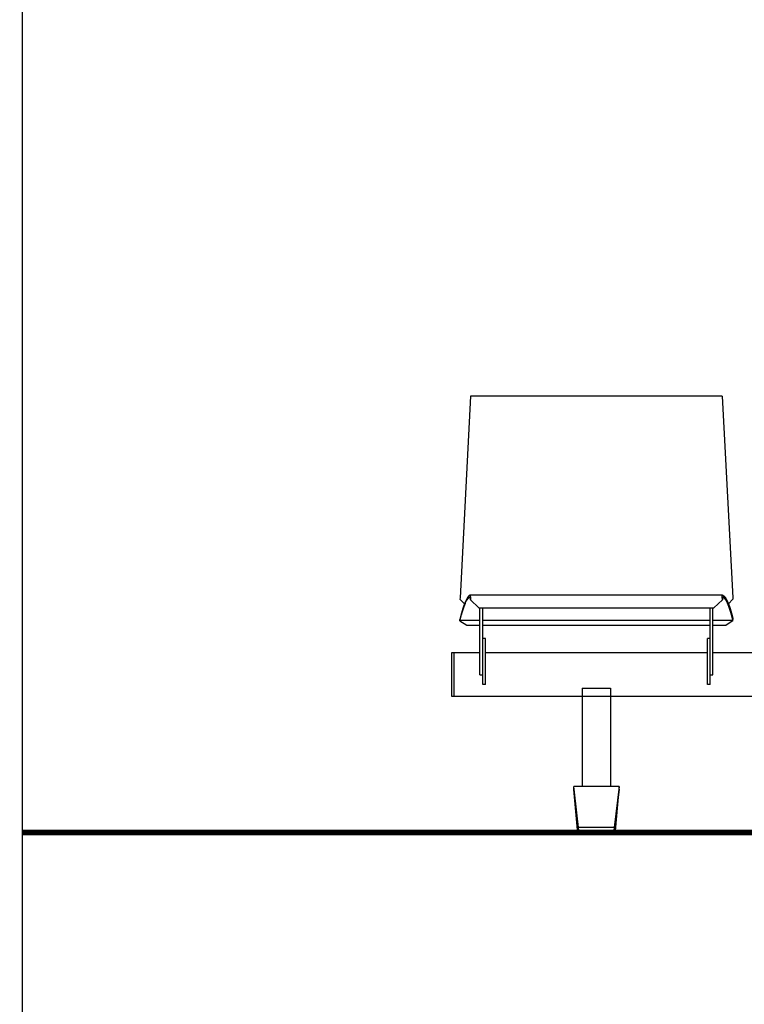
# Model space of a CAD drawing. Extents: x -895 to 33792, y -12951 to 15316.
# Drawn here: x 13224 to 14498, y 11529 to 13259 of the extents above; entities that cross this region are included whole.
import ezdxf

# ---------------------------------------------------------------- set-up
doc = ezdxf.new("R2010")
doc.units = 0
doc.header["$MEASUREMENT"] = 0
doc.layers.add('MAKE2D_VISIBLE_LINES', color=7, linetype='CONTINUOUS')
doc.layers.add('PREDETERMINADA', color=7, linetype='CONTINUOUS')

msp = doc.modelspace()

# ---------------------------------------------------------------- linework, layer by layer
at = {"layer": 'MAKE2D_VISIBLE_LINES'}
for p, q in [((14016.345, 12597.685), (13997.774, 12243.325)), ((14458.964, 12597.685), (14016.345, 12597.685)), ((14458.964, 12597.685), (14477.535, 12243.325)), ((13997.774, 12243.325), (13997.65, 12240.974)), ((14005.558, 12232.748), (13997.65, 12240.974)), ((14007.213, 12236.691), (14006.622, 12235.348)), ((14007.775, 12237.902), (14007.213, 12236.691)), ((14007.713, 12234.714), (14008.301, 12235.91)), ((14008.363, 12239.1), (14007.775, 12237.902)), ((14008.301, 12235.91), (14008.858, 12236.977)), ((14008.922, 12240.169), (14008.363, 12239.1)), ((14008.858, 12236.977), (14009.444, 12238.029)), ((14009.509, 12241.222), (14008.922, 12240.169)), ((14009.444, 12238.029), (14009.998, 12238.955)), ((14010.063, 12242.149), (14009.509, 12241.222)), ((14009.998, 12238.955), (14010.286, 12239.411)), ((14010.351, 12242.605), (14010.063, 12242.149)), ((14010.286, 12239.411), (14010.583, 12239.861)), ((14010.648, 12243.056), (14010.351, 12242.605)), ((14010.583, 12239.861), (14010.853, 12240.257)), ((14010.919, 12243.451), (14010.648, 12243.056)), ((14010.853, 12240.257), (14011.132, 12240.646)), ((14011.198, 12243.841), (14010.919, 12243.451)), ((14011.132, 12240.646), (14011.419, 12241.03)), ((14011.486, 12244.225), (14011.198, 12243.841)), ((14011.419, 12241.03), (14011.715, 12241.407)), ((14011.782, 12244.602), (14011.486, 12244.225)), ((14011.715, 12241.407), (14011.983, 12241.732)), ((14012.051, 12244.928), (14011.782, 12244.602)), ((14011.983, 12241.732), (14012.26, 12242.051)), ((14012.328, 12245.248), (14012.051, 12244.928)), ((14012.26, 12242.051), (14012.545, 12242.361)), ((14012.614, 12245.559), (14012.328, 12245.248)), ((14012.545, 12242.361), (14012.84, 12242.663)), ((14012.909, 12245.861), (14012.614, 12245.559)), ((14012.84, 12242.663), (14013.107, 12242.92)), ((14013.176, 12246.118), (14012.909, 12245.861)), ((14013.107, 12242.92), (14013.382, 12243.168)), ((14013.452, 12246.367), (14013.176, 12246.118)), ((14013.382, 12243.168), (14013.522, 12243.289)), ((14013.593, 12246.487), (14013.452, 12246.367)), ((14013.522, 12243.289), (14013.665, 12243.406)), ((14013.736, 12246.605), (14013.593, 12246.487)), ((14013.665, 12243.406), (14013.811, 12243.521)), ((14013.882, 12246.72), (14013.736, 12246.605)), ((14013.811, 12243.521), (14013.958, 12243.633)), ((14014.03, 12246.832), (14013.882, 12246.72)), ((14013.958, 12243.633), (14014.091, 12243.729)), ((14014.162, 12246.928), (14014.03, 12246.832)), ((14014.091, 12243.729), (14014.225, 12243.822)), ((14014.296, 12247.022), (14014.162, 12246.928)), ((14014.225, 12243.822), (14014.361, 12243.913)), ((14014.433, 12247.112), (14014.296, 12247.022)), ((14014.361, 12243.913), (14014.499, 12244)), ((14014.571, 12247.2), (14014.433, 12247.112)), ((14014.499, 12244), (14014.639, 12244.084)), ((14014.711, 12247.284), (14014.571, 12247.2)), ((14014.639, 12244.084), (14014.781, 12244.165)), ((14014.853, 12247.365), (14014.711, 12247.284)), ((14014.781, 12244.165), (14014.925, 12244.242)), ((14014.997, 12247.442), (14014.853, 12247.365)), ((14014.925, 12244.242), (14015.071, 12244.316)), ((14015.143, 12247.515), (14014.997, 12247.442)), ((14015.071, 12244.316), (14015.204, 12244.378)), ((14015.277, 12247.578), (14015.143, 12247.515)), ((14015.204, 12244.378), (14015.339, 12244.438)), ((14015.411, 12247.637), (14015.277, 12247.578)), ((14015.339, 12244.438), (14015.475, 12244.493)), ((14015.548, 12247.693), (14015.411, 12247.637)), ((14015.475, 12244.493), (14015.613, 12244.545)), ((14015.686, 12247.745), (14015.548, 12247.693)), ((14015.613, 12244.545), (14015.752, 12244.593)), ((14015.825, 12247.793), (14015.686, 12247.745)), ((14015.752, 12244.593), (14015.892, 12244.637)), ((14015.966, 12247.837), (14015.825, 12247.793)), ((14015.892, 12244.637), (14016.034, 12244.677)), ((14016.107, 12247.876), (14015.966, 12247.837)), ((14016.177, 12244.712), (14015.987, 12240.948)), ((14015.987, 12240.948), (14016.08, 12239.348)), ((14016.034, 12244.677), (14016.177, 12244.712)), ((14016.08, 12239.348), (14016.327, 12244.718)), ((14016.08, 12239.348), (14031.072, 12225.791)), ((14016.251, 12247.912), (14016.107, 12247.876)), ((14016.252, 12247.912), (14016.251, 12247.912)), ((14016.251, 12247.912), (14016.251, 12247.912)), ((14016.251, 12247.912), (14016.251, 12247.912)), ((14016.251, 12247.912), (14016.251, 12247.912)), ((14016.251, 12247.912), (14016.251, 12247.912)), ((14016.251, 12247.912), (14016.251, 12247.912)), ((14016.253, 12247.912), (14016.252, 12247.912)), ((14016.252, 12247.912), (14016.252, 12247.912)), ((14016.252, 12247.912), (14016.252, 12247.912)), ((14016.252, 12247.912), (14016.252, 12247.912)), ((14016.252, 12247.912), (14016.252, 12247.912)), ((14016.253, 12247.911), (14016.253, 12247.912)), ((14016.253, 12247.912), (14016.253, 12247.912)), ((14016.253, 12247.912), (14016.253, 12247.912)), ((14016.253, 12247.912), (14016.253, 12247.912)), ((14016.253, 12247.912), (14016.253, 12247.912)), ((14016.254, 12247.911), (14016.253, 12247.911)), ((14016.255, 12247.911), (14016.254, 12247.911)), ((14016.254, 12247.911), (14016.254, 12247.911)), ((14016.254, 12247.911), (14016.254, 12247.911)), ((14016.254, 12247.911), (14016.254, 12247.911)), ((14016.254, 12247.911), (14016.254, 12247.911)), ((14016.254, 12247.911), (14016.254, 12247.911)), ((14459.054, 12247.912), (14016.255, 12247.912)), ((14016.256, 12247.911), (14016.255, 12247.911)), ((14016.255, 12247.911), (14016.255, 12247.911)), ((14016.255, 12247.911), (14016.255, 12247.911)), ((14016.255, 12247.911), (14016.255, 12247.911)), ((14016.255, 12247.911), (14016.255, 12247.911)), ((14016.255, 12247.911), (14016.255, 12247.911)), ((14016.255, 12247.911), (14016.255, 12247.911)), ((14016.256, 12247.91), (14016.256, 12247.911)), ((14016.257, 12247.91), (14016.256, 12247.91)), ((14016.256, 12247.91), (14016.256, 12247.91)), ((14016.258, 12247.909), (14016.257, 12247.91)), ((14016.257, 12247.91), (14016.257, 12247.91)), ((14016.257, 12247.91), (14016.257, 12247.91)), ((14016.257, 12247.91), (14016.257, 12247.91)), ((14016.259, 12247.908), (14016.258, 12247.909)), ((14016.258, 12247.909), (14016.258, 12247.909)), ((14016.258, 12247.909), (14016.258, 12247.909)), ((14016.258, 12247.909), (14016.258, 12247.909)), ((14016.26, 12247.907), (14016.259, 12247.908)), ((14016.259, 12247.908), (14016.259, 12247.908)), ((14016.261, 12247.906), (14016.26, 12247.907)), ((14016.26, 12247.907), (14016.26, 12247.907)), ((14016.261, 12247.905), (14016.261, 12247.906)), ((14016.261, 12247.906), (14016.261, 12247.906)), ((14016.262, 12247.905), (14016.261, 12247.905)), ((14016.262, 12247.904), (14016.262, 12247.905)), ((14016.263, 12247.903), (14016.262, 12247.904)), ((14016.264, 12247.901), (14016.263, 12247.903)), ((14016.264, 12247.9), (14016.264, 12247.901)), ((14016.265, 12247.899), (14016.264, 12247.9)), ((14016.266, 12247.898), (14016.265, 12247.899)), ((14016.266, 12247.897), (14016.266, 12247.898)), ((14016.267, 12247.896), (14016.266, 12247.897)), ((14016.268, 12247.893), (14016.267, 12247.896)), ((14016.268, 12247.891), (14016.268, 12247.893)), ((14016.271, 12247.884), (14016.268, 12247.891)), ((14016.272, 12247.879), (14016.271, 12247.884)), ((14016.275, 12247.87), (14016.272, 12247.879)), ((14016.277, 12247.861), (14016.275, 12247.87)), ((14016.28, 12247.851), (14016.277, 12247.861)), ((14016.282, 12247.842), (14016.28, 12247.851)), ((14016.283, 12247.832), (14016.282, 12247.842)), ((14016.287, 12247.813), (14016.283, 12247.832)), ((14016.291, 12247.78), (14016.287, 12247.813)), ((14016.296, 12247.747), (14016.291, 12247.78)), ((14016.303, 12247.68), (14016.296, 12247.747)), ((14016.316, 12247.494), (14016.303, 12247.68)), ((14016.328, 12247.236), (14016.316, 12247.494)), ((14016.327, 12244.718), (14016.344, 12246.324)), ((14016.344, 12246.324), (14016.328, 12247.236)), ((14444.237, 12225.791), (14459.229, 12239.348)), ((14458.965, 12246.324), (14458.981, 12247.236)), ((14458.982, 12244.718), (14458.965, 12246.324)), ((14458.981, 12247.236), (14458.993, 12247.494)), ((14459.229, 12239.348), (14458.982, 12244.718)), ((14458.993, 12247.494), (14459.005, 12247.664)), ((14459.005, 12247.664), (14459.012, 12247.733)), ((14459.012, 12247.733), (14459.016, 12247.768)), ((14459.016, 12247.768), (14459.021, 12247.802)), ((14459.021, 12247.802), (14459.024, 12247.822)), ((14459.024, 12247.822), (14459.027, 12247.842)), ((14459.027, 12247.842), (14459.03, 12247.852)), ((14459.03, 12247.852), (14459.032, 12247.862)), ((14459.032, 12247.862), (14459.034, 12247.872)), ((14459.034, 12247.872), (14459.037, 12247.882)), ((14459.037, 12247.882), (14459.038, 12247.885)), ((14459.038, 12247.885), (14459.039, 12247.888)), ((14459.039, 12247.888), (14459.04, 12247.891)), ((14459.04, 12247.891), (14459.041, 12247.893)), ((14459.041, 12247.893), (14459.042, 12247.894)), ((14459.042, 12247.896), (14459.043, 12247.897)), ((14459.042, 12247.894), (14459.042, 12247.896)), ((14459.043, 12247.897), (14459.044, 12247.898)), ((14459.044, 12247.9), (14459.045, 12247.901)), ((14459.044, 12247.898), (14459.044, 12247.9)), ((14459.045, 12247.901), (14459.046, 12247.903)), ((14459.046, 12247.903), (14459.047, 12247.904)), ((14459.047, 12247.904), (14459.048, 12247.905)), ((14459.048, 12247.906), (14459.049, 12247.907)), ((14459.048, 12247.905), (14459.048, 12247.906)), ((14459.049, 12247.907), (14459.05, 12247.908)), ((14459.049, 12247.907), (14459.049, 12247.907)), ((14459.05, 12247.908), (14459.051, 12247.909)), ((14459.05, 12247.908), (14459.05, 12247.908)), ((14459.05, 12247.908), (14459.05, 12247.908)), ((14459.05, 12247.908), (14459.05, 12247.908)), ((14459.051, 12247.909), (14459.052, 12247.91)), ((14459.051, 12247.909), (14459.051, 12247.909)), ((14459.051, 12247.909), (14459.051, 12247.909)), ((14459.051, 12247.909), (14459.051, 12247.909)), ((14459.052, 12247.91), (14459.052, 12247.91)), ((14459.052, 12247.91), (14459.052, 12247.91)), ((14459.052, 12247.91), (14459.053, 12247.91)), ((14459.053, 12247.91), (14459.053, 12247.911)), ((14459.053, 12247.911), (14459.053, 12247.911)), ((14459.053, 12247.911), (14459.053, 12247.911)), ((14459.053, 12247.911), (14459.053, 12247.911)), ((14459.053, 12247.911), (14459.054, 12247.911)), ((14459.053, 12247.91), (14459.053, 12247.91)), ((14459.054, 12247.911), (14459.054, 12247.911)), ((14459.054, 12247.911), (14459.054, 12247.911)), ((14459.054, 12247.911), (14459.054, 12247.911)), ((14459.054, 12247.911), (14459.054, 12247.911)), ((14459.054, 12247.911), (14459.054, 12247.911)), ((14459.054, 12247.911), (14459.055, 12247.911)), ((14459.055, 12247.911), (14459.055, 12247.911)), ((14459.055, 12247.911), (14459.055, 12247.911)), ((14459.055, 12247.911), (14459.055, 12247.911)), ((14459.055, 12247.911), (14459.055, 12247.911)), ((14459.055, 12247.911), (14459.056, 12247.911)), ((14459.056, 12247.911), (14459.056, 12247.912)), ((14459.056, 12247.912), (14459.056, 12247.912)), ((14459.056, 12247.912), (14459.056, 12247.912)), ((14459.056, 12247.912), (14459.056, 12247.912)), ((14459.056, 12247.912), (14459.056, 12247.912)), ((14459.056, 12247.912), (14459.057, 12247.912)), ((14459.057, 12247.912), (14459.057, 12247.912)), ((14459.057, 12247.912), (14459.057, 12247.912)), ((14459.057, 12247.912), (14459.058, 12247.912)), ((14459.057, 12247.912), (14459.057, 12247.912)), ((14459.057, 12247.912), (14459.057, 12247.912)), ((14459.058, 12247.912), (14459.058, 12247.912)), ((14459.058, 12247.912), (14459.058, 12247.912)), ((14459.058, 12247.912), (14459.058, 12247.912)), ((14459.058, 12247.912), (14459.058, 12247.912)), ((14459.058, 12247.912), (14459.058, 12247.912)), ((14459.058, 12247.912), (14459.201, 12247.876)), ((14459.132, 12244.712), (14459.322, 12240.948)), ((14459.275, 12244.677), (14459.132, 12244.712)), ((14459.201, 12247.876), (14459.343, 12247.837)), ((14459.322, 12240.948), (14459.229, 12239.348)), ((14459.417, 12244.637), (14459.275, 12244.677)), ((14459.343, 12247.837), (14459.484, 12247.793)), ((14459.557, 12244.593), (14459.417, 12244.637)), ((14459.484, 12247.793), (14459.623, 12247.745)), ((14459.696, 12244.545), (14459.557, 12244.593)), ((14459.623, 12247.745), (14459.761, 12247.693)), ((14459.834, 12244.493), (14459.696, 12244.545)), ((14459.761, 12247.693), (14459.897, 12247.637)), ((14459.97, 12244.438), (14459.834, 12244.493)), ((14459.897, 12247.637), (14460.032, 12247.578)), ((14460.105, 12244.378), (14459.97, 12244.438)), ((14460.032, 12247.578), (14460.166, 12247.515)), ((14460.238, 12244.316), (14460.105, 12244.378)), ((14460.166, 12247.515), (14460.312, 12247.442)), ((14460.384, 12244.242), (14460.238, 12244.316)), ((14460.312, 12247.442), (14460.456, 12247.365)), ((14460.528, 12244.165), (14460.384, 12244.242)), ((14460.456, 12247.365), (14460.598, 12247.284)), ((14460.67, 12244.084), (14460.528, 12244.165)), ((14460.598, 12247.284), (14460.738, 12247.2)), ((14460.81, 12244), (14460.67, 12244.084)), ((14460.738, 12247.2), (14460.876, 12247.112)), ((14460.948, 12243.913), (14460.81, 12244)), ((14460.876, 12247.112), (14461.013, 12247.022)), ((14461.084, 12243.822), (14460.948, 12243.913)), ((14461.013, 12247.022), (14461.147, 12246.928)), ((14461.218, 12243.729), (14461.084, 12243.822)), ((14461.147, 12246.928), (14461.279, 12246.832)), ((14461.35, 12243.633), (14461.218, 12243.729)), ((14461.279, 12246.832), (14461.427, 12246.72)), ((14461.498, 12243.521), (14461.35, 12243.633)), ((14461.427, 12246.72), (14461.573, 12246.605)), ((14461.643, 12243.406), (14461.498, 12243.521)), ((14461.573, 12246.605), (14461.716, 12246.487)), ((14461.786, 12243.289), (14461.643, 12243.406)), ((14461.716, 12246.487), (14461.857, 12246.367)), ((14461.927, 12243.168), (14461.786, 12243.289)), ((14461.857, 12246.367), (14462.133, 12246.118)), ((14462.202, 12242.92), (14461.927, 12243.168)), ((14462.133, 12246.118), (14462.4, 12245.861)), ((14462.469, 12242.663), (14462.202, 12242.92)), ((14462.4, 12245.861), (14462.695, 12245.559)), ((14462.764, 12242.361), (14462.469, 12242.663)), ((14462.695, 12245.559), (14462.981, 12245.248)), ((14463.049, 12242.051), (14462.764, 12242.361)), ((14462.981, 12245.248), (14463.258, 12244.928)), ((14463.325, 12241.732), (14463.049, 12242.051)), ((14463.258, 12244.928), (14463.527, 12244.602)), ((14463.594, 12241.407), (14463.325, 12241.732)), ((14463.527, 12244.602), (14463.823, 12244.225)), ((14463.89, 12241.03), (14463.594, 12241.407)), ((14463.823, 12244.225), (14464.111, 12243.841)), ((14464.177, 12240.646), (14463.89, 12241.03)), ((14464.111, 12243.841), (14464.39, 12243.451)), ((14464.455, 12240.257), (14464.177, 12240.646)), ((14464.39, 12243.451), (14464.661, 12243.056)), ((14464.726, 12239.861), (14464.455, 12240.257)), ((14464.661, 12243.056), (14464.958, 12242.605)), ((14465.023, 12239.411), (14464.726, 12239.861)), ((14464.958, 12242.605), (14465.246, 12242.149)), ((14465.311, 12238.955), (14465.023, 12239.411)), ((14465.246, 12242.149), (14465.8, 12241.222)), ((14465.865, 12238.029), (14465.311, 12238.955)), ((14465.8, 12241.222), (14466.387, 12240.169)), ((14466.451, 12236.977), (14465.865, 12238.029)), ((14466.387, 12240.169), (14466.945, 12239.1)), ((14467.008, 12235.91), (14466.451, 12236.977)), ((14466.945, 12239.1), (14467.534, 12237.902)), ((14467.596, 12234.714), (14467.008, 12235.91)), ((14467.534, 12237.902), (14468.096, 12236.691)), ((14468.096, 12236.691), (14468.687, 12235.348)), ((14469.751, 12232.748), (14477.659, 12240.974)), ((14477.535, 12243.325), (14477.659, 12240.974)), ((14001.348, 12220.237), (14000.209, 12216.255)), ((14001.299, 12217.082), (14002.509, 12221.036)), ((14002.56, 12224.198), (14001.348, 12220.237)), ((14002.509, 12221.036), (14003.676, 12224.579)), ((14003.729, 12227.747), (14002.56, 12224.198)), ((14003.676, 12224.579), (14004.839, 12227.837)), ((14004.894, 12231.01), (14003.729, 12227.747)), ((14004.839, 12227.837), (14005.998, 12230.814)), ((14006.056, 12233.994), (14004.894, 12231.01)), ((14005.998, 12230.814), (14006.563, 12232.165)), ((14006.622, 12235.348), (14006.056, 12233.994)), ((14006.563, 12232.165), (14007.152, 12233.505)), ((14007.152, 12233.505), (14007.713, 12234.714)), ((14031.072, 12225.791), (14444.237, 12225.791)), ((14032.905, 12107.477), (14032.905, 12225.791)), ((14037.655, 12109.805), (14037.655, 12225.791)), ((14437.655, 12109.805), (14437.655, 12225.791)), ((14442.405, 12107.477), (14442.405, 12225.791)), ((14468.157, 12233.505), (14467.596, 12234.714)), ((14468.746, 12232.165), (14468.157, 12233.505)), ((14468.687, 12235.348), (14469.253, 12233.994)), ((14469.311, 12230.814), (14468.746, 12232.165)), ((14469.253, 12233.994), (14470.415, 12231.01)), ((14470.47, 12227.837), (14469.311, 12230.814)), ((14470.415, 12231.01), (14471.58, 12227.747)), ((14471.633, 12224.579), (14470.47, 12227.837)), ((14471.58, 12227.747), (14472.749, 12224.198)), ((14472.8, 12221.036), (14471.633, 12224.579)), ((14472.749, 12224.198), (14473.961, 12220.237)), ((14474.01, 12217.082), (14472.8, 12221.036)), ((14473.961, 12220.237), (14475.1, 12216.255)), ((13997.774, 12206.659), (13997.65, 12205.279)), ((13997.676, 12202.672), (13997.65, 12205.279)), ((13997.676, 12202.672), (13997.8, 12204.052)), ((13997.676, 12202.672), (14009.661, 12195.353)), ((13997.791, 12206.836), (13997.774, 12206.659)), ((13997.808, 12206.983), (13997.791, 12206.836)), ((13997.8, 12204.052), (14000.162, 12213.106)), ((13997.8, 12204.052), (14032.905, 12204.052)), ((13997.817, 12207.045), (13997.808, 12206.983)), ((13997.825, 12207.099), (13997.817, 12207.045)), ((13997.834, 12207.145), (13997.825, 12207.099)), ((13997.838, 12207.165), (13997.834, 12207.145)), ((13997.842, 12207.183), (13997.838, 12207.165)), ((14000.209, 12216.255), (13997.842, 12207.183)), ((14000.162, 12213.106), (14001.299, 12217.082)), ((14037.655, 12204.052), (14437.655, 12204.052)), ((14442.405, 12204.052), (14477.509, 12204.052)), ((14477.633, 12202.672), (14465.648, 12195.353)), ((14475.147, 12213.106), (14474.01, 12217.082)), ((14475.1, 12216.255), (14477.467, 12207.183)), ((14477.509, 12204.052), (14475.147, 12213.106)), ((14477.467, 12207.183), (14477.471, 12207.165)), ((14477.471, 12207.165), (14477.475, 12207.145)), ((14477.475, 12207.145), (14477.484, 12207.099)), ((14477.484, 12207.099), (14477.492, 12207.045)), ((14477.492, 12207.045), (14477.501, 12206.983)), ((14477.501, 12206.983), (14477.518, 12206.836)), ((14477.633, 12202.672), (14477.509, 12204.052)), ((14477.518, 12206.836), (14477.535, 12206.659)), ((14477.535, 12206.659), (14477.659, 12205.279)), ((14477.633, 12202.672), (14477.659, 12205.279)), ((14009.661, 12195.353), (14032.905, 12195.353)), ((14037.655, 12195.353), (14437.655, 12195.353)), ((14442.405, 12195.353), (14465.648, 12195.353)), ((14042.405, 12171.569), (14037.655, 12171.569)), ((14042.405, 12090.899), (14042.405, 12171.569)), ((14432.905, 12090.899), (14432.905, 12171.569)), ((14437.655, 12171.569), (14432.905, 12171.569)), ((14032.905, 12146.569), (13982.654, 12146.569)), ((13987.654, 12146.569), (13982.654, 12146.569)), ((13982.654, 12146.569), (13982.654, 12108.469)), ((13987.654, 12108.469), (13987.654, 12146.569)), ((14432.905, 12146.569), (14042.405, 12146.569)), ((14552.905, 12146.569), (14442.405, 12146.569)), ((13982.654, 12108.469), (13982.654, 12070.369)), ((13987.654, 12070.369), (13987.654, 12108.469)), ((14032.905, 12107.476), (14037.655, 12107.476)), ((14037.655, 12090.899), (14037.655, 12109.805)), ((14437.655, 12090.899), (14437.655, 12109.805)), ((14437.655, 12107.476), (14442.405, 12107.476)), ((14042.405, 12090.899), (14037.655, 12090.899)), ((14212.654, 12084.332), (14262.654, 12084.332)), ((14212.654, 12084.332), (14212.654, 11911.484)), ((14262.654, 12084.332), (14262.654, 11911.484)), ((14437.655, 12090.899), (14432.905, 12090.899)), ((13982.654, 12070.369), (15252.654, 12070.369)), ((13982.654, 12070.369), (13987.654, 12070.369)), ((14197.656, 11911.484), (14197.656, 11911.481)), ((14277.656, 11911.484), (14197.656, 11911.484)), ((14197.656, 11911.481), (14197.656, 11911.479)), ((14197.656, 11911.479), (14197.656, 11911.475)), ((14197.656, 11911.475), (14197.656, 11911.456)), ((14206.374, 11839.196), (14197.656, 11911.456)), ((14197.656, 11906.623), (14197.656, 11911.456)), ((14277.656, 11911.456), (14268.938, 11839.196)), ((14277.656, 11911.484), (14277.656, 11911.482)), ((14277.656, 11911.482), (14277.656, 11911.477)), ((14277.656, 11911.477), (14277.656, 11911.456)), ((14277.656, 11906.623), (14277.656, 11911.456)), ((14206.374, 11834.446), (14197.656, 11906.734)), ((14197.656, 11906.623), (14206.374, 11834.446)), ((14204.185, 11835.057), (14197.697, 11906.28)), ((14277.656, 11906.734), (14268.938, 11834.446)), ((14268.938, 11834.446), (14277.656, 11906.623)), ((14270.989, 11833.544), (14277.615, 11906.28)), ((14217.403, 11839.196), (14206.374, 11839.196)), ((14257.909, 11839.196), (14217.403, 11839.196)), ((14268.938, 11839.196), (14257.909, 11839.196)), ((14204.188, 11835.017), (14204.185, 11835.057)), ((14204.188, 11835.017), (14204.199, 11834.901)), ((14204.322, 11833.546), (14204.199, 11834.901)), ((14204.322, 11833.546), (14204.323, 11833.544)), ((14204.323, 11833.544), (14270.989, 11833.544)), ((14212.765, 11834.446), (14206.374, 11834.446)), ((14212.765, 11834.446), (14217.403, 11834.446)), ((14258.572, 11834.446), (14217.403, 11834.446)), ((14258.572, 11834.446), (14258.908, 11834.446)), ((14259.248, 11834.446), (14258.908, 11834.446)), ((14259.248, 11834.446), (14259.589, 11834.446)), ((14259.704, 11834.446), (14259.589, 11834.446)), ((14259.704, 11834.446), (14260.047, 11834.446)), ((14260.162, 11834.446), (14260.047, 11834.446)), ((14260.162, 11834.446), (14260.507, 11834.446)), ((14267.906, 11834.446), (14260.507, 11834.446)), ((14268.938, 11834.446), (14267.906, 11834.446))]:
    msp.add_line(p, q, dxfattribs=at)
at = {"layer": 'PREDETERMINADA'}
msp.add_lwpolyline([(13228.562, 14635.164), (21084.982, 14635.164), (21084.982, 8691.984), (13228.562, 8691.984)], close=True, dxfattribs=at)
at = {"layer": 'PREDETERMINADA', "const_width": 10}
msp.add_lwpolyline([(13228.562, 11830.492), (16891.816, 11830.492)], dxfattribs=at)

doc.saveas('drawing.dxf')
